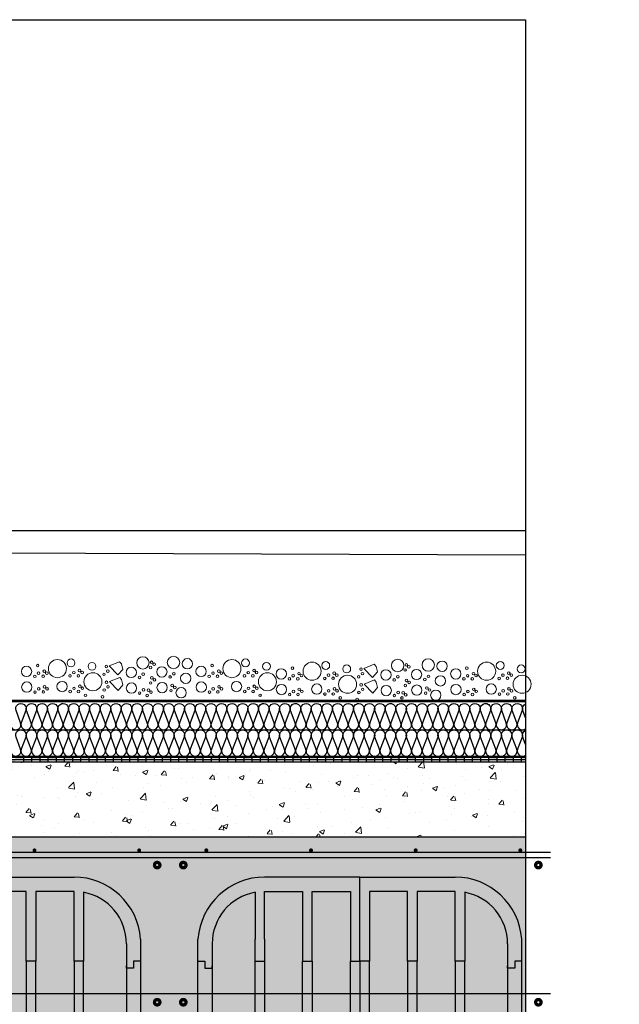
# Model space of a CAD drawing. Units: millimetres. Extents: x 2152.6 to 2220, y 1216.8 to 1271.1.
# Drawn here: x 2183.6 to 2184.9, y 1231.2 to 1233.4 of the extents above; entities that cross this region are included whole.
import ezdxf

# ---------------------------------------------------------------- set-up
doc = ezdxf.new("R2010")
doc.units = ezdxf.units.MM
for name, color, linetype in [('AISLANTE', 2, 'Continuous'), ('ALZADO_SECCIONADO', 1, 'Continuous'), ('ARMADURAS FORJADO', 97, 'Continuous'), ('RELLENO PLANTA', 254, 'Continuous')]:
    doc.layers.add(name, color=color, linetype=linetype)
for name, color, linetype, lineweight in [('geotextil', 253, 'Continuous', 0), ('lamina imp', 52, 'Continuous', 0), ('mortero nivelacion', 42, 'Continuous', 0), ('S-GRAVA', 252, 'Continuous', 0)]:
    doc.layers.add(name, color=color, linetype=linetype, lineweight=lineweight)

# ---------------------------------------------------------------- blocks, each defined once
blk = doc.blocks.new('A$C4DF3711E')
for p, q in [((0.4322, 0.162), (0.4322, 0.3525)), ((0.4322, 0.162), (0.4322, 0.3525)), ((0.1945, 0.3181), (0.1945, 0.212)), ((0.2161, 0.32), (0.3025, 0.32)), ((0.2161, 0.212), (0.2161, 0.32)), ((0.3025, 0.32), (0.3025, 0.162)), ((0.3241, 0.32), (0.4106, 0.32)), ((0.3241, 0.162), (0.3241, 0.32)), ((0.4106, 0.32), (0.4106, 0.162)), ((0.4538, 0.32), (0.4538, 0.162)), ((0.5402, 0.32), (0.4538, 0.32)), ((0.5402, 0.162), (0.5402, 0.32)), ((0.5618, 0.32), (0.5618, 0.162)), ((0.6483, 0.32), (0.5618, 0.32)), ((0.6483, 0.162), (0.6483, 0.32)), ((0.6699, 0.3181), (0.6699, 0.162)), ((0.0972, 0.2012), (0.0972, 0.0324)), ((0.1945, 0.0324), (0.1945, 0.212)), ((0.2161, 0.212), (0.2161, 0.0324)), ((0.7671, 0.2012), (0.7671, 0.0324)), ((0.0648, 0.162), (0.081, 0.162)), ((0.0652, 0.162), (0.081, 0.162)), ((0.081, 0.162), (0.081, 0.1458)), ((0.081, 0.162), (0.081, 0.1458)), ((0.1945, 0.162), (0.2161, 0.162)), ((0.1945, 0.162), (0.2161, 0.162)), ((0.3025, 0.0324), (0.3025, 0.162)), ((0.3025, 0.162), (0.3241, 0.162)), ((0.3025, 0.162), (0.3241, 0.162)), ((0.3241, 0.162), (0.3241, 0.0324)), ((0.4106, 0.0324), (0.4106, 0.162)), ((0.4106, 0.162), (0.4322, 0.162)), ((0.4106, 0.162), (0.4322, 0.162)), ((0.4322, 0.162), (0.4322, 0.0122)), ((0.4538, 0.162), (0.4322, 0.162)), ((0.4538, 0.162), (0.4322, 0.162)), ((0.4538, 0.0324), (0.4538, 0.162)), ((0.5618, 0.162), (0.5402, 0.162)), ((0.5402, 0.162), (0.5402, 0.0324)), ((0.5618, 0.162), (0.5402, 0.162)), ((0.5618, 0.0324), (0.5618, 0.162)), ((0.6483, 0.162), (0.6483, 0.0324)), ((0.6699, 0.162), (0.6483, 0.162)), ((0.6699, 0.162), (0.6483, 0.162)), ((0.6699, 0.0324), (0.6699, 0.162)), ((0.7833, 0.162), (0.7833, 0.1458)), ((0.7995, 0.162), (0.7833, 0.162)), ((0.7991, 0.162), (0.7833, 0.162)), ((0.7833, 0.162), (0.7833, 0.1458)), ((0.081, 0.1458), (0.0972, 0.1458)), ((0.081, 0.1458), (0.0972, 0.1458)), ((0.0972, 0.1458), (0.0972, 0.1512)), ((0.7671, 0.1458), (0.7671, 0.1512)), ((0.7833, 0.1458), (0.7671, 0.1458)), ((0.7833, 0.1458), (0.7671, 0.1458)), ((0.1945, 0.0324), (0.0972, 0.0324)), ((0.3025, 0.0324), (0.2161, 0.0324)), ((0.4106, 0.0324), (0.3241, 0.0324)), ((0.4538, 0.0324), (0.5402, 0.0324)), ((0.5618, 0.0324), (0.6483, 0.0324)), ((0.6699, 0.0324), (0.7671, 0.0324)), ((0.0603, 0), (0.0603, 0.0122)), ((0.0603, 0.0122), (0.0725, 0.0122)), ((0.0725, 0.0122), (0.0725, 0)), ((0.1822, 0), (0.1822, 0.0122)), ((0.1822, 0.0122), (0.1944, 0.0122)), ((0.1944, 0.0122), (0.1944, 0)), ((0.3041, 0.0122), (0.3163, 0.0122)), ((0.3041, 0), (0.3041, 0.0122)), ((0.3163, 0.0122), (0.3163, 0)), ((0.4261, 0.0122), (0.4322, 0.0122)), ((0.4261, 0), (0.4261, 0.0122)), ((0.4322, 0.0122), (0.4383, 0.0122)), ((0.4383, 0.0122), (0.4383, 0)), ((0.548, 0), (0.548, 0.0122)), ((0.548, 0.0122), (0.5602, 0.0122)), ((0.5602, 0.0122), (0.5602, 0)), ((0.6699, 0), (0.6699, 0.0122)), ((0.6699, 0.0122), (0.6821, 0.0122)), ((0.6821, 0.0122), (0.6821, 0)), ((0.7919, 0.0122), (0.8041, 0.0122)), ((0.7919, 0), (0.7919, 0.0122)), ((0.8041, 0.0122), (0.8041, 0)), ((0, 0), (0.0603, 0)), ((0.0725, 0), (0.1822, 0)), ((0.1944, 0), (0.3041, 0)), ((0.3163, 0), (0.4261, 0)), ((0.4383, 0), (0.548, 0)), ((0.5602, 0), (0.6699, 0)), ((0.6821, 0), (0.7919, 0)), ((0.8041, 0), (0.8643, 0))]:
    blk.add_line(p, q)
for centre, start, end in [((0.2161, 0.2012), 100.4757, 180), ((0.6483, 0.2012), 360, 79.5243)]:
    blk.add_arc(centre, 0.1188, start, end)
at = {"layer": 'ALZADO_SECCIONADO'}
for p, q in [((0.4322, 0.3525), (0.2161, 0.3525)), ((0.4322, 0.3525), (0.6483, 0.3525)), ((0.0648, 0.0324), (0.0648, 0.212)), ((0.7995, 0.0324), (0.7995, 0.212)), ((0.0648, 0.0324), (0, 0.0324)), ((0.8643, 0.0324), (0.7995, 0.0324))]:
    blk.add_line(p, q, dxfattribs=at)
for centre, start, end in [((0.2161, 0.2012), 90, 175.904), ((0.6483, 0.2012), 4.096, 90)]:
    blk.add_arc(centre, 0.1513, start, end, dxfattribs=at)
at = {"layer": 'ARMADURAS FORJADO'}
blk.add_line((0, 0.4088), (0.8643, 0.4088), dxfattribs=at)
for points, const_width in [([(0.0818, 0.4132, 1), (0.0863, 0.4132, 1)], 0.0044), ([(0.0863, 0.4132, -1), (0.0818, 0.4132, -1)], 0.0044), ([(0.3191, 0.4131, 1), (0.3236, 0.4131, 1)], 0.0044), ([(0.3236, 0.4131, -1), (0.3191, 0.4131, -1)], 0.0044), ([(0.5564, 0.4131, 1), (0.5609, 0.4131, 1)], 0.0044), ([(0.5609, 0.4131, -1), (0.5564, 0.4131, -1)], 0.0044), ([(0.7937, 0.4131, 1), (0.7982, 0.4131, 1)], 0.0044), ([(0.7982, 0.4131, -1), (0.7937, 0.4131, -1)], 0.0044), ([(0.0357, 0.3797, -1), (0.0282, 0.3797, -1)], 0.0123), ([(0.0357, 0.3797, -1), (0.0282, 0.3797, -1)], 0.0123), ([(0.8406, 0.3797, -1), (0.8331, 0.3797, -1)], 0.0123), ([(0.8406, 0.3797, -1), (0.8331, 0.3797, -1)], 0.0123), ([(0.0357, 0.0687, -1), (0.0282, 0.0687, -1)], 0.0123), ([(0.0357, 0.0687, -1), (0.0282, 0.0687, -1)], 0.0123), ([(0.8406, 0.0687, -1), (0.8331, 0.0687, -1)], 0.0123), ([(0.8406, 0.0687, -1), (0.8331, 0.0687, -1)], 0.0123)]:
    blk.add_lwpolyline(points, format="xyb", close=True, dxfattribs=dict(at, const_width=const_width))
for points in [[(0, 0.3967), (0.8643, 0.3967)], [(0, 0.0882), (0.8643, 0.0882)]]:
    blk.add_lwpolyline(points, dxfattribs=at)

msp = doc.modelspace()

# ---------------------------------------------------------------- hatches: boundary and pattern name
at = {"layer": 'geotextil'}
for points in [[(2184.7042, 1231.842), (2182.4803, 1231.842), (2182.4803, 1231.839), (2184.7042, 1231.839)], [(2184.7042, 1231.7126), (2184.7042, 1231.7153), (2182.4803, 1231.7154), (2182.4803, 1231.7126)]]:
    msp.add_hatch(color=256, dxfattribs=at).paths.add_polyline_path(points)
at = {"layer": 'lamina imp'}
h = msp.add_hatch(color=256, dxfattribs=at)
h.paths.add_polyline_path([(2183.7509, 1231.7076), (2183.7694, 1231.7076), (2183.7694, 1231.7026), (2183.7509, 1231.7026)])
h.paths.add_polyline_path([(2183.7324, 1231.7126), (2183.7509, 1231.7126), (2183.7509, 1231.7076), (2183.7324, 1231.7076)])
h.paths.add_polyline_path([(2183.7139, 1231.7076), (2183.7324, 1231.7076), (2183.7324, 1231.7026), (2183.7139, 1231.7026)])
h.paths.add_polyline_path([(2183.6954, 1231.7126), (2183.7139, 1231.7126), (2183.7139, 1231.7076), (2183.6954, 1231.7076)])
h.paths.add_polyline_path([(2183.6769, 1231.7076), (2183.6954, 1231.7076), (2183.6954, 1231.7026), (2183.6769, 1231.7026)])
h.paths.add_polyline_path([(2183.6584, 1231.7126), (2183.6769, 1231.7126), (2183.6769, 1231.7076), (2183.6584, 1231.7076)])
h.paths.add_polyline_path([(2183.6399, 1231.7076), (2183.6584, 1231.7076), (2183.6584, 1231.7026), (2183.6399, 1231.7026)])
h.paths.add_polyline_path([(2183.6214, 1231.7126), (2183.6399, 1231.7126), (2183.6399, 1231.7076), (2183.6214, 1231.7076)])
h.paths.add_polyline_path([(2183.6029, 1231.7076), (2183.6214, 1231.7076), (2183.6214, 1231.7026), (2183.6029, 1231.7026)])
h.paths.add_polyline_path([(2183.5844, 1231.7126), (2183.6029, 1231.7126), (2183.6029, 1231.7076), (2183.5844, 1231.7076)])
h.paths.add_polyline_path([(2183.5659, 1231.7076), (2183.5844, 1231.7076), (2183.5844, 1231.7026), (2183.5659, 1231.7026)])
h.paths.add_polyline_path([(2183.5474, 1231.7126), (2183.5659, 1231.7126), (2183.5659, 1231.7076), (2183.5474, 1231.7076)])
h.paths.add_polyline_path([(2183.5289, 1231.7076), (2183.5474, 1231.7076), (2183.5474, 1231.7026), (2183.5289, 1231.7026)])
h.paths.add_polyline_path([(2183.5104, 1231.7126), (2183.5289, 1231.7126), (2183.5289, 1231.7076), (2183.5104, 1231.7076)])
h.paths.add_polyline_path([(2183.4919, 1231.7076), (2183.5104, 1231.7076), (2183.5104, 1231.7026), (2183.4919, 1231.7026)])
h.paths.add_polyline_path([(2183.4734, 1231.7126), (2183.4919, 1231.7126), (2183.4919, 1231.7076), (2183.4734, 1231.7076)])
h.paths.add_polyline_path([(2183.4549, 1231.7076), (2183.4734, 1231.7076), (2183.4734, 1231.7026), (2183.4549, 1231.7026)])
h.paths.add_polyline_path([(2183.4364, 1231.7126), (2183.4549, 1231.7126), (2183.4549, 1231.7076), (2183.4364, 1231.7076)])
h.paths.add_polyline_path([(2183.4179, 1231.7076), (2183.4364, 1231.7076), (2183.4364, 1231.7026), (2183.4179, 1231.7026)])
h.paths.add_polyline_path([(2183.3994, 1231.7126), (2183.4179, 1231.7126), (2183.4179, 1231.7076), (2183.3994, 1231.7076)])
h.paths.add_polyline_path([(2183.3809, 1231.7076), (2183.3994, 1231.7076), (2183.3994, 1231.7026), (2183.3809, 1231.7026)])
h.paths.add_polyline_path([(2183.3624, 1231.7126), (2183.3809, 1231.7126), (2183.3809, 1231.7076), (2183.3624, 1231.7076)])
h = msp.add_hatch(color=256, dxfattribs=at)
h.paths.add_polyline_path([(2184.1579, 1231.7076), (2184.1764, 1231.7076), (2184.1764, 1231.7026), (2184.1579, 1231.7026)])
h.paths.add_polyline_path([(2184.1394, 1231.7126), (2184.1579, 1231.7126), (2184.1579, 1231.7076), (2184.1394, 1231.7076)])
h.paths.add_polyline_path([(2184.1209, 1231.7076), (2184.1394, 1231.7076), (2184.1394, 1231.7026), (2184.1209, 1231.7026)])
h.paths.add_polyline_path([(2184.1024, 1231.7126), (2184.1209, 1231.7126), (2184.1209, 1231.7076), (2184.1024, 1231.7076)])
h.paths.add_polyline_path([(2184.0839, 1231.7076), (2184.1024, 1231.7076), (2184.1024, 1231.7026), (2184.0839, 1231.7026)])
h.paths.add_polyline_path([(2184.0654, 1231.7126), (2184.0839, 1231.7126), (2184.0839, 1231.7076), (2184.0654, 1231.7076)])
h.paths.add_polyline_path([(2184.0469, 1231.7076), (2184.0654, 1231.7076), (2184.0654, 1231.7026), (2184.0469, 1231.7026)])
h.paths.add_polyline_path([(2184.0284, 1231.7126), (2184.0469, 1231.7126), (2184.0469, 1231.7076), (2184.0284, 1231.7076)])
h.paths.add_polyline_path([(2184.0099, 1231.7076), (2184.0284, 1231.7076), (2184.0284, 1231.7026), (2184.0099, 1231.7026)])
h.paths.add_polyline_path([(2183.9914, 1231.7126), (2184.0099, 1231.7126), (2184.0099, 1231.7076), (2183.9914, 1231.7076)])
h.paths.add_polyline_path([(2183.9729, 1231.7076), (2183.9914, 1231.7076), (2183.9914, 1231.7026), (2183.9729, 1231.7026)])
h.paths.add_polyline_path([(2183.9544, 1231.7126), (2183.9729, 1231.7126), (2183.9729, 1231.7076), (2183.9544, 1231.7076)])
h.paths.add_polyline_path([(2183.9359, 1231.7076), (2183.9544, 1231.7076), (2183.9544, 1231.7026), (2183.9359, 1231.7026)])
h.paths.add_polyline_path([(2183.9174, 1231.7126), (2183.9359, 1231.7126), (2183.9359, 1231.7076), (2183.9174, 1231.7076)])
h.paths.add_polyline_path([(2183.8989, 1231.7076), (2183.9174, 1231.7076), (2183.9174, 1231.7026), (2183.8989, 1231.7026)])
h.paths.add_polyline_path([(2183.8804, 1231.7126), (2183.8989, 1231.7126), (2183.8989, 1231.7076), (2183.8804, 1231.7076)])
h.paths.add_polyline_path([(2183.8619, 1231.7076), (2183.8804, 1231.7076), (2183.8804, 1231.7026), (2183.8619, 1231.7026)])
h.paths.add_polyline_path([(2183.8434, 1231.7126), (2183.8619, 1231.7126), (2183.8619, 1231.7076), (2183.8434, 1231.7076)])
h.paths.add_polyline_path([(2183.8249, 1231.7076), (2183.8434, 1231.7076), (2183.8434, 1231.7026), (2183.8249, 1231.7026)])
h.paths.add_polyline_path([(2183.8064, 1231.7126), (2183.8249, 1231.7126), (2183.8249, 1231.7076), (2183.8064, 1231.7076)])
h.paths.add_polyline_path([(2183.7879, 1231.7076), (2183.8064, 1231.7076), (2183.8064, 1231.7026), (2183.7879, 1231.7026)])
h.paths.add_polyline_path([(2183.7694, 1231.7126), (2183.7879, 1231.7126), (2183.7879, 1231.7076), (2183.7694, 1231.7076)])
h = msp.add_hatch(color=256, dxfattribs=at)
h.paths.add_polyline_path([(2184.4909, 1231.7076), (2184.5094, 1231.7076), (2184.5094, 1231.7026), (2184.4909, 1231.7026)])
h.paths.add_polyline_path([(2184.4724, 1231.7126), (2184.4909, 1231.7126), (2184.4909, 1231.7076), (2184.4724, 1231.7076)])
h.paths.add_polyline_path([(2184.4539, 1231.7076), (2184.4724, 1231.7076), (2184.4724, 1231.7026), (2184.4539, 1231.7026)])
h.paths.add_polyline_path([(2184.4354, 1231.7126), (2184.4539, 1231.7126), (2184.4539, 1231.7076), (2184.4354, 1231.7076)])
h.paths.add_polyline_path([(2184.4169, 1231.7076), (2184.4354, 1231.7076), (2184.4354, 1231.7026), (2184.4169, 1231.7026)])
h.paths.add_polyline_path([(2184.3984, 1231.7126), (2184.4169, 1231.7126), (2184.4169, 1231.7076), (2184.3984, 1231.7076)])
h.paths.add_polyline_path([(2184.3799, 1231.7076), (2184.3984, 1231.7076), (2184.3984, 1231.7026), (2184.3799, 1231.7026)])
h.paths.add_polyline_path([(2184.3614, 1231.7126), (2184.3799, 1231.7126), (2184.3799, 1231.7076), (2184.3614, 1231.7076)])
h.paths.add_polyline_path([(2184.3429, 1231.7076), (2184.3614, 1231.7076), (2184.3614, 1231.7026), (2184.3429, 1231.7026)])
h.paths.add_polyline_path([(2184.3244, 1231.7126), (2184.3429, 1231.7126), (2184.3429, 1231.7076), (2184.3244, 1231.7076)])
h.paths.add_polyline_path([(2184.3059, 1231.7076), (2184.3244, 1231.7076), (2184.3244, 1231.7026), (2184.3059, 1231.7026)])
h.paths.add_polyline_path([(2184.2874, 1231.7126), (2184.3059, 1231.7126), (2184.3059, 1231.7076), (2184.2874, 1231.7076)])
h.paths.add_polyline_path([(2184.2689, 1231.7076), (2184.2874, 1231.7076), (2184.2874, 1231.7026), (2184.2689, 1231.7026)])
h.paths.add_polyline_path([(2184.2504, 1231.7126), (2184.2689, 1231.7126), (2184.2689, 1231.7076), (2184.2504, 1231.7076)])
h.paths.add_polyline_path([(2184.2319, 1231.7076), (2184.2504, 1231.7076), (2184.2504, 1231.7026), (2184.2319, 1231.7026)])
h.paths.add_polyline_path([(2184.2134, 1231.7126), (2184.2319, 1231.7126), (2184.2319, 1231.7076), (2184.2134, 1231.7076)])
h.paths.add_polyline_path([(2184.1949, 1231.7076), (2184.2134, 1231.7076), (2184.2134, 1231.7026), (2184.1949, 1231.7026)])
h.paths.add_polyline_path([(2184.1764, 1231.7126), (2184.1949, 1231.7126), (2184.1949, 1231.7076), (2184.1764, 1231.7076)])
h.paths.add_polyline_path([(2184.1579, 1231.7076), (2184.1764, 1231.7076), (2184.1764, 1231.7026), (2184.1579, 1231.7026)])
h.paths.add_polyline_path([(2184.1394, 1231.7126), (2184.1579, 1231.7126), (2184.1579, 1231.7076), (2184.1394, 1231.7076)])
h.paths.add_polyline_path([(2184.1209, 1231.7076), (2184.1394, 1231.7076), (2184.1394, 1231.7026), (2184.1209, 1231.7026)])
h.paths.add_polyline_path([(2184.1024, 1231.7126), (2184.1209, 1231.7126), (2184.1209, 1231.7076), (2184.1024, 1231.7076)])
h = msp.add_hatch(color=256, dxfattribs=at)
h.paths.add_polyline_path([(2184.6759, 1231.7076), (2184.6944, 1231.7076), (2184.6944, 1231.7026), (2184.6759, 1231.7026)])
h.paths.add_polyline_path([(2184.6574, 1231.7126), (2184.6759, 1231.7126), (2184.6759, 1231.7076), (2184.6574, 1231.7076)])
h.paths.add_polyline_path([(2184.6389, 1231.7076), (2184.6574, 1231.7076), (2184.6574, 1231.7026), (2184.6389, 1231.7026)])
h.paths.add_polyline_path([(2184.6204, 1231.7126), (2184.6389, 1231.7126), (2184.6389, 1231.7076), (2184.6204, 1231.7076)])
h.paths.add_polyline_path([(2184.6019, 1231.7076), (2184.6204, 1231.7076), (2184.6204, 1231.7026), (2184.6019, 1231.7026)])
h.paths.add_polyline_path([(2184.5834, 1231.7126), (2184.6019, 1231.7126), (2184.6019, 1231.7076), (2184.5834, 1231.7076)])
h.paths.add_polyline_path([(2184.5649, 1231.7076), (2184.5834, 1231.7076), (2184.5834, 1231.7026), (2184.5649, 1231.7026)])
h.paths.add_polyline_path([(2184.5464, 1231.7126), (2184.5649, 1231.7126), (2184.5649, 1231.7076), (2184.5464, 1231.7076)])
h.paths.add_polyline_path([(2184.5279, 1231.7076), (2184.5464, 1231.7076), (2184.5464, 1231.7026), (2184.5279, 1231.7026)])
h.paths.add_polyline_path([(2184.5094, 1231.7126), (2184.5279, 1231.7126), (2184.5279, 1231.7076), (2184.5094, 1231.7076)])
h.paths.add_polyline_path([(2184.4909, 1231.7076), (2184.5094, 1231.7076), (2184.5094, 1231.7026), (2184.4909, 1231.7026)])
h.paths.add_polyline_path([(2184.4724, 1231.7126), (2184.4909, 1231.7126), (2184.4909, 1231.7076), (2184.4724, 1231.7076)])
h.paths.add_polyline_path([(2184.4539, 1231.7076), (2184.4724, 1231.7076), (2184.4724, 1231.7026), (2184.4539, 1231.7026)])
h.paths.add_polyline_path([(2184.4354, 1231.7126), (2184.4539, 1231.7126), (2184.4539, 1231.7076), (2184.4354, 1231.7076)])
h.paths.add_polyline_path([(2184.7042, 1231.7076), (2184.7042, 1231.7126), (2184.6944, 1231.7126), (2184.6944, 1231.7076)])
at = {"layer": 'mortero nivelacion'}
h = msp.add_hatch(dxfattribs=at)
h.set_pattern_fill('AR-CONC', color=256, scale=0.0006, style=0)
h.set_pattern_definition([(50, (2004.56641, 920.5134), (0.109310801, -0.009563451), [0.01143, -0.12573]), (355, (2004.56641, 920.5134), (-0.021145696, 0.114633986), [0.009144, -0.100584]), (100.451, (2004.57552, 920.5126), (0.0881655, 0.105070013), [0.009714, -0.106854]), (46.1842, (2004.56641, 920.54388), (0.162647425, -0.025225397), [0.017145, -0.188595]), (96.6356, (2004.57996, 920.54178), (0.14244254, 0.148455334), [0.014571, -0.160281]), (351.184, (2004.5664, 920.54388), (0.14244276, 0.14845507), [0.013716, -0.150876]), (21, (2004.58165, 920.53626), (0.090968928, -0.06135931), [0.01143, -0.12573]), (326, (2004.58165, 920.53626), (0.037081217, 0.11051278), [0.009144, -0.100584]), (71.4514, (2004.58923, 920.53115), (0.128049894, 0.049153715), [0.009714, -0.106854]), (37.5, (2004.566407, 920.5134), (0.001853162, 0.0507330233), [0, -0.0993648, 0, -0.102108, 0, -0.100965]), (7.5, (2004.566407, 920.5134), (0.0400917975, 0.060108345), [0, -0.0582168, 0, -0.0970788, 0, -0.038481]), (327.5, (2004.53242, 920.5134), (0.081354357, -0.0034372464), [0, -0.0381, 0, -0.118872, 0, -0.157734]), (317.5, (2004.51718, 920.5134), (0.088877509, 0.015255895), [0, -0.04953, 0, -0.0789432, 0, -0.112014])])
h.paths.add_polyline_path([(2184.7042, 1231.5329), (2184.7042, 1231.7026), (2182.4803, 1231.7026), (2182.4803, 1231.5329)])
at = {"layer": 'RELLENO PLANTA'}
h = msp.add_hatch(color=256, dxfattribs=at)
h.dxf.hatch_style = 1
h.paths.add_polyline_path([(2184.7042, 1231.0891), (2184.7042, 1231.5329), (2182.4803, 1231.5329), (2182.4803, 1231.0891)])
h.paths.add_polyline_path([(2185.3525, 1231.5329), (2185.3525, 1231.0891), (2187.5764, 1231.0891), (2187.5764, 1231.5329)])

# ---------------------------------------------------------------- linework, layer by layer
for p, q in [((2182.4803, 1232.2276), (2184.7042, 1232.2276)), ((2182.4803, 1232.1807, 0), (2184.7042, 1232.1722)), ((2184.7042, 1231.842, 0), (2182.4803, 1231.842, 0)), ((2184.7042, 1231.839, 0), (2182.4803, 1231.839, 0)), ((2182.4803, 1231.7754, 0), (2184.7042, 1231.7754, 0)), ((2184.7042, 1231.7126, 0), (2182.4803, 1231.7126, 0)), ((2184.7042, 1231.7075, 0), (2182.4803, 1231.7076, 0)), ((2183.5659, 1231.7126, 0), (2183.5659, 1231.7026, 0)), ((2183.5844, 1231.7126, 0), (2183.5844, 1231.7026, 0)), ((2183.6029, 1231.7126, 0), (2183.6029, 1231.7026, 0)), ((2183.6214, 1231.7126, 0), (2183.6214, 1231.7026, 0)), ((2183.6399, 1231.7126, 0), (2183.6399, 1231.7026, 0)), ((2183.6584, 1231.7126, 0), (2183.6584, 1231.7026, 0)), ((2183.6769, 1231.7126, 0), (2183.6769, 1231.7026, 0)), ((2183.6954, 1231.7126, 0), (2183.6954, 1231.7026, 0)), ((2183.7139, 1231.7126, 0), (2183.7139, 1231.7026, 0)), ((2183.7324, 1231.7126, 0), (2183.7324, 1231.7026, 0)), ((2183.7509, 1231.7126, 0), (2183.7509, 1231.7026, 0)), ((2183.7694, 1231.7126, 0), (2183.7694, 1231.7026, 0)), ((2183.7694, 1231.7126, 0), (2183.7694, 1231.7026, 0)), ((2183.7694, 1231.7126, 0), (2183.7694, 1231.7026, 0)), ((2183.7879, 1231.7126, 0), (2183.7879, 1231.7026, 0)), ((2183.8064, 1231.7126, 0), (2183.8064, 1231.7026, 0)), ((2183.8249, 1231.7126, 0), (2183.8249, 1231.7026, 0)), ((2183.8434, 1231.7126, 0), (2183.8434, 1231.7026, 0)), ((2183.8619, 1231.7126, 0), (2183.8619, 1231.7026, 0)), ((2183.8804, 1231.7126, 0), (2183.8804, 1231.7026, 0)), ((2183.8989, 1231.7126, 0), (2183.8989, 1231.7026, 0)), ((2183.9174, 1231.7126, 0), (2183.9174, 1231.7026, 0)), ((2183.9359, 1231.7126, 0), (2183.9359, 1231.7026, 0)), ((2183.9544, 1231.7126, 0), (2183.9544, 1231.7026, 0)), ((2183.9729, 1231.7126, 0), (2183.9729, 1231.7026, 0)), ((2183.9914, 1231.7126, 0), (2183.9914, 1231.7026, 0)), ((2184.0099, 1231.7126, 0), (2184.0099, 1231.7026, 0)), ((2184.0284, 1231.7126, 0), (2184.0284, 1231.7026, 0)), ((2184.0469, 1231.7126, 0), (2184.0469, 1231.7026, 0)), ((2184.0654, 1231.7126, 0), (2184.0654, 1231.7026, 0)), ((2184.0839, 1231.7126, 0), (2184.0839, 1231.7026, 0)), ((2184.1024, 1231.7126, 0), (2184.1024, 1231.7026, 0)), ((2184.1024, 1231.7126, 0), (2184.1024, 1231.7026, 0)), ((2184.1024, 1231.7126, 0), (2184.1024, 1231.7026, 0)), ((2184.1024, 1231.7126, 0), (2184.1024, 1231.7026, 0)), ((2184.1209, 1231.7126, 0), (2184.1209, 1231.7026, 0)), ((2184.1394, 1231.7126, 0), (2184.1394, 1231.7026, 0)), ((2184.1579, 1231.7126, 0), (2184.1579, 1231.7026, 0)), ((2184.1764, 1231.7126, 0), (2184.1764, 1231.7026, 0)), ((2184.1949, 1231.7126, 0), (2184.1949, 1231.7026, 0)), ((2184.2134, 1231.7126, 0), (2184.2134, 1231.7026, 0)), ((2184.2319, 1231.7126, 0), (2184.2319, 1231.7026, 0)), ((2184.2504, 1231.7126, 0), (2184.2504, 1231.7026, 0)), ((2184.2689, 1231.7126, 0), (2184.2689, 1231.7026, 0)), ((2184.2874, 1231.7126, 0), (2184.2874, 1231.7026, 0)), ((2184.3059, 1231.7126, 0), (2184.3059, 1231.7026, 0)), ((2184.3244, 1231.7126, 0), (2184.3244, 1231.7026, 0)), ((2184.3429, 1231.7126, 0), (2184.3429, 1231.7026, 0)), ((2184.3614, 1231.7126, 0), (2184.3614, 1231.7026, 0)), ((2184.3799, 1231.7126, 0), (2184.3799, 1231.7026, 0)), ((2184.3984, 1231.7126, 0), (2184.3984, 1231.7026, 0)), ((2184.4169, 1231.7126, 0), (2184.4169, 1231.7026, 0)), ((2184.4354, 1231.7126, 0), (2184.4354, 1231.7026, 0)), ((2184.4354, 1231.7126, 0), (2184.4354, 1231.7026, 0)), ((2184.4354, 1231.7126, 0), (2184.4354, 1231.7026, 0)), ((2184.4354, 1231.7126, 0), (2184.4354, 1231.7026, 0)), ((2184.4539, 1231.7126, 0), (2184.4539, 1231.7026, 0)), ((2184.4724, 1231.7126, 0), (2184.4724, 1231.7026, 0)), ((2184.4909, 1231.7126, 0), (2184.4909, 1231.7026, 0)), ((2184.5094, 1231.7126, 0), (2184.5094, 1231.7026, 0)), ((2184.5279, 1231.7126, 0), (2184.5279, 1231.7026, 0)), ((2184.5464, 1231.7126, 0), (2184.5464, 1231.7026, 0)), ((2184.5649, 1231.7126, 0), (2184.5649, 1231.7026, 0)), ((2184.5834, 1231.7126, 0), (2184.5834, 1231.7026, 0)), ((2184.6019, 1231.7126, 0), (2184.6019, 1231.7026, 0)), ((2184.6204, 1231.7126, 0), (2184.6204, 1231.7026, 0)), ((2184.6389, 1231.7126, 0), (2184.6389, 1231.7026, 0)), ((2184.6574, 1231.7126, 0), (2184.6574, 1231.7026, 0)), ((2184.6759, 1231.7126, 0), (2184.6759, 1231.7026, 0)), ((2184.6944, 1231.7126, 0), (2184.6944, 1231.7026, 0)), ((2182.4803, 1231.7026, 0), (2184.7042, 1231.7026, 0))]:
    msp.add_line(p, q)
at = {"linetype": 'ByBlock'}
msp.add_line((2184.7042, 1231.7153, 0), (2182.4803, 1231.7155, 0), dxfattribs=at)
msp.add_lwpolyline([(2184.7042, 1216.7558), (2182.4803, 1216.7558), (2182.4803, 1233.3859), (2184.7042, 1233.3859)], close=True)
at = {"layer": 'AISLANTE', "elevation": 0}
for points in [[(2183.5371, 1231.7916, 1.44949), (2183.5594, 1231.7916), (2183.549, 1231.819, -1.44949), (2183.5714, 1231.819), (2183.561, 1231.7916, 1.44949), (2183.5834, 1231.7916), (2183.573, 1231.819, -1.44949), (2183.5953, 1231.819), (2183.5849, 1231.7916, 1.44949), (2183.6073, 1231.7916), (2183.5969, 1231.819, -1.44949), (2183.6193, 1231.819), (2183.6089, 1231.7916, 1.44949), (2183.6313, 1231.7916), (2183.6208, 1231.819, -1.44949), (2183.6432, 1231.819), (2183.6328, 1231.7916, 1.44949), (2183.6552, 1231.7916), (2183.6448, 1231.819, -0.524998), (2183.656, 1231.8353, -0.524998)], [(2183.644, 1231.7754, 0.524993), (2183.6552, 1231.7916), (2183.6448, 1231.819, -1.44949), (2183.6672, 1231.819), (2183.6567, 1231.7916, 1.44949), (2183.6791, 1231.7916), (2183.6687, 1231.819, -1.44949), (2183.6911, 1231.819), (2183.6807, 1231.7916, 1.44949), (2183.7031, 1231.7916), (2183.6926, 1231.819, -1.44949), (2183.715, 1231.819), (2183.7046, 1231.7916, 1.44949), (2183.727, 1231.7916), (2183.7166, 1231.819, -1.44949), (2183.739, 1231.819), (2183.7285, 1231.7916, 1.44949), (2183.7509, 1231.7916), (2183.7405, 1231.819, -1.44949), (2183.7629, 1231.819), (2183.7525, 1231.7916, 1.44949), (2183.7749, 1231.7916), (2183.7645, 1231.819, -1.44949), (2183.7868, 1231.819), (2183.7764, 1231.7916, 1.44949), (2183.7988, 1231.7916), (2183.7884, 1231.819, -1.44949), (2183.8108, 1231.819), (2183.8004, 1231.7916, 1.44949), (2183.8227, 1231.7916), (2183.8123, 1231.819, -1.44949), (2183.8347, 1231.819), (2183.8243, 1231.7916, 1.44949), (2183.8467, 1231.7916), (2183.8363, 1231.819, -1.44949), (2183.8586, 1231.819), (2183.8482, 1231.7916, 1.44949), (2183.8706, 1231.7916), (2183.8602, 1231.819, -1.44949), (2183.8826, 1231.819), (2183.8722, 1231.7916, 1.44949), (2183.8945, 1231.7916), (2183.8841, 1231.819, -1.44949), (2183.9065, 1231.819), (2183.8961, 1231.7916, 1.44949), (2183.9185, 1231.7916), (2183.9081, 1231.819, -1.44949), (2183.9304, 1231.819), (2183.92, 1231.7916, 1.44949), (2183.9424, 1231.7916), (2183.932, 1231.819, -1.44949), (2183.9544, 1231.819), (2183.944, 1231.7916, 1.44949), (2183.9663, 1231.7916), (2183.9559, 1231.819, -0.241489), (2183.9571, 1231.8299)], [(2183.9551, 1231.7754, 0.524993), (2183.9663, 1231.7916), (2183.9559, 1231.819, -1.44949), (2183.9783, 1231.819), (2183.9679, 1231.7916, 1.44949), (2183.9903, 1231.7916), (2183.9799, 1231.819, -1.44949), (2184.0022, 1231.819), (2183.9918, 1231.7916, 1.44949), (2184.0142, 1231.7916), (2184.0038, 1231.819, -1.44949), (2184.0262, 1231.819), (2184.0158, 1231.7916, 1.44949), (2184.0381, 1231.7916), (2184.0277, 1231.819, -1.44949), (2184.0501, 1231.819), (2184.0397, 1231.7916, 1.44949), (2184.0621, 1231.7916), (2184.0517, 1231.819, -1.44949), (2184.074, 1231.819), (2184.0636, 1231.7916, 1.44949), (2184.086, 1231.7916), (2184.0756, 1231.819, -1.44949), (2184.098, 1231.819), (2184.0876, 1231.7916, 1.44949), (2184.1099, 1231.7916), (2184.0995, 1231.819, -0.524998), (2184.1107, 1231.8352, -0.524998)], [(2184.0988, 1231.7754, 0.524993), (2184.1099, 1231.7916), (2184.0995, 1231.819, -1.44949), (2184.1219, 1231.819), (2184.1115, 1231.7916, 1.44949), (2184.1339, 1231.7916), (2184.1235, 1231.819, -1.44949), (2184.1458, 1231.819), (2184.1354, 1231.7916, 1.44949), (2184.1578, 1231.7916), (2184.1474, 1231.819, -1.44949), (2184.1698, 1231.819), (2184.1594, 1231.7916, 1.44949), (2184.1817, 1231.7916), (2184.1713, 1231.819, -0.874974), (2184.1922, 1231.8303, -0.874974)], [(2184.1706, 1231.7754, 0.524993), (2184.1817, 1231.7916), (2184.1713, 1231.819, -1.44949), (2184.1937, 1231.819), (2184.1833, 1231.7916, 1.44949), (2184.2057, 1231.7916), (2184.1953, 1231.819, -1.44949), (2184.2177, 1231.819), (2184.2072, 1231.7916, 1.44949), (2184.2296, 1231.7916), (2184.2192, 1231.819, -1.44949), (2184.2416, 1231.819), (2184.2312, 1231.7916, 1.44949), (2184.2536, 1231.7916), (2184.2431, 1231.819, -1.44949), (2184.2655, 1231.819), (2184.2551, 1231.7916, 1.44949), (2184.2775, 1231.7916), (2184.2671, 1231.819, -1.44949), (2184.2895, 1231.819), (2184.279, 1231.7916, 1.44949), (2184.3014, 1231.7916), (2184.291, 1231.819, -1.44949), (2184.3134, 1231.819), (2184.303, 1231.7916, 1.44949), (2184.3254, 1231.7916), (2184.3149, 1231.819, -0.524998), (2184.3261, 1231.8352, -0.524998)], [(2184.3142, 1231.7754, 0.524993), (2184.3254, 1231.7916), (2184.3149, 1231.819, -1.44949), (2184.3373, 1231.819), (2184.3269, 1231.7916, 1.44949), (2184.3493, 1231.7916), (2184.3389, 1231.819, -1.44949), (2184.3613, 1231.819), (2184.3509, 1231.7916, 1.44949), (2184.3732, 1231.7916), (2184.3628, 1231.819, -1.44949), (2184.3852, 1231.819), (2184.3748, 1231.7916, 1.44949), (2184.3972, 1231.7916), (2184.3868, 1231.819, -0.874974), (2184.4076, 1231.8303, -0.874974)], [(2184.386, 1231.7754, 0.524993), (2184.3972, 1231.7916), (2184.3868, 1231.819, -1.44949), (2184.4091, 1231.819), (2184.3987, 1231.7916, 1.44949), (2184.4211, 1231.7916), (2184.4107, 1231.819, -1.44949), (2184.4331, 1231.819), (2184.4227, 1231.7916, 1.44949), (2184.445, 1231.7916), (2184.4346, 1231.819, -1.44949), (2184.457, 1231.819), (2184.4466, 1231.7916, 1.44949), (2184.469, 1231.7916), (2184.4586, 1231.819, -1.44949), (2184.4809, 1231.819), (2184.4705, 1231.7916, 1.44949), (2184.4929, 1231.7916), (2184.4825, 1231.819, -1.44949), (2184.5049, 1231.819), (2184.4945, 1231.7916, 1.44949), (2184.5168, 1231.7916), (2184.5064, 1231.819, -1.44949), (2184.5288, 1231.819), (2184.5184, 1231.7916, 1.44949), (2184.5408, 1231.7916), (2184.5304, 1231.819, -0.524998), (2184.5415, 1231.8352, -0.524998)], [(2184.5296, 1231.7753, 0.524993), (2184.5408, 1231.7916), (2184.5304, 1231.819, -1.44949), (2184.5527, 1231.819), (2184.5423, 1231.7916, 1.44949), (2184.5647, 1231.7916), (2184.5543, 1231.819, -1.44949), (2184.5767, 1231.819), (2184.5663, 1231.7916, 1.44949), (2184.5886, 1231.7916), (2184.5782, 1231.819, -1.44949), (2184.6006, 1231.819), (2184.5902, 1231.7916, 1.44949), (2184.6126, 1231.7916), (2184.6022, 1231.819, -0.874974), (2184.623, 1231.8303, -0.874974)], [(2184.6014, 1231.7753, 0.524993), (2184.6126, 1231.7916), (2184.6022, 1231.819, -1.44949), (2184.6245, 1231.819), (2184.6141, 1231.7916, 1.44949), (2184.6365, 1231.7916), (2184.6261, 1231.819, -1.44949), (2184.6485, 1231.819), (2184.6381, 1231.7916, 1.44949), (2184.6604, 1231.7916), (2184.65, 1231.819, -1.44949), (2184.6724, 1231.819), (2184.662, 1231.7916, 1.44949), (2184.6844, 1231.7916), (2184.674, 1231.819, -1.44949), (2184.6963, 1231.819), (2184.6859, 1231.7916, 0.746579), (2184.7042, 1231.7777, 0.746579)], [(2184.7042, 1231.8024), (2184.6979, 1231.819, -0.397027), (2184.7042, 1231.8341)], [(2183.5371, 1231.7318, 1.44949), (2183.5594, 1231.7318), (2183.549, 1231.7592, -1.44949), (2183.5714, 1231.7592), (2183.561, 1231.7318, 1.44949), (2183.5834, 1231.7318), (2183.573, 1231.7592, -1.44949), (2183.5953, 1231.7592), (2183.5849, 1231.7318, 1.44949), (2183.6073, 1231.7318), (2183.5969, 1231.7592, -1.44949), (2183.6193, 1231.7592), (2183.6089, 1231.7318, 1.44949), (2183.6313, 1231.7318), (2183.6208, 1231.7592, -1.44949), (2183.6432, 1231.7592), (2183.6328, 1231.7318, 1.44949), (2183.6552, 1231.7318), (2183.6448, 1231.7592, -0.524998), (2183.656, 1231.7754, -0.524998)], [(2183.644, 1231.7156, 0.524993), (2183.6552, 1231.7318), (2183.6448, 1231.7592, -1.44949), (2183.6672, 1231.7592), (2183.6567, 1231.7318, 1.44949), (2183.6791, 1231.7318), (2183.6687, 1231.7592, -1.44949), (2183.6911, 1231.7592), (2183.6807, 1231.7318, 1.44949), (2183.7031, 1231.7318), (2183.6926, 1231.7592, -1.44949), (2183.715, 1231.7592), (2183.7046, 1231.7318, 1.44949), (2183.727, 1231.7318), (2183.7166, 1231.7592, -1.44949), (2183.739, 1231.7592), (2183.7285, 1231.7318, 1.44949), (2183.7509, 1231.7318), (2183.7405, 1231.7592, -1.44949), (2183.7629, 1231.7592), (2183.7525, 1231.7318, 1.44949), (2183.7749, 1231.7318), (2183.7645, 1231.7592, -1.44949), (2183.7868, 1231.7592), (2183.7764, 1231.7318, 1.44949), (2183.7988, 1231.7318), (2183.7884, 1231.7592, -1.44949), (2183.8108, 1231.7592), (2183.8004, 1231.7318, 1.44949), (2183.8227, 1231.7318), (2183.8123, 1231.7592, -1.44949), (2183.8347, 1231.7592), (2183.8243, 1231.7318, 1.44949), (2183.8467, 1231.7318), (2183.8363, 1231.7592, -1.44949), (2183.8586, 1231.7592), (2183.8482, 1231.7318, 1.44949), (2183.8706, 1231.7318), (2183.8602, 1231.7592, -1.44949), (2183.8826, 1231.7592), (2183.8722, 1231.7318, 1.44949), (2183.8945, 1231.7318), (2183.8841, 1231.7592, -1.44949), (2183.9065, 1231.7592), (2183.8961, 1231.7318, 1.44949), (2183.9185, 1231.7318), (2183.9081, 1231.7592, -1.44949), (2183.9304, 1231.7592), (2183.92, 1231.7318, 1.44949), (2183.9424, 1231.7318), (2183.932, 1231.7592, -1.44949), (2183.9544, 1231.7592), (2183.944, 1231.7318, 1.44949), (2183.9663, 1231.7318), (2183.9559, 1231.7592, -0.241489), (2183.9571, 1231.77)], [(2183.9551, 1231.7156, 0.524993), (2183.9663, 1231.7318), (2183.9559, 1231.7592, -1.44949), (2183.9783, 1231.7592), (2183.9679, 1231.7318, 1.44949), (2183.9903, 1231.7318), (2183.9799, 1231.7592, -1.44949), (2184.0022, 1231.7592), (2183.9918, 1231.7318, 1.44949), (2184.0142, 1231.7318), (2184.0038, 1231.7592, -1.44949), (2184.0262, 1231.7592), (2184.0158, 1231.7318, 1.44949), (2184.0381, 1231.7318), (2184.0277, 1231.7592, -1.44949), (2184.0501, 1231.7592), (2184.0397, 1231.7318, 1.44949), (2184.0621, 1231.7318), (2184.0517, 1231.7592, -1.44949), (2184.074, 1231.7592), (2184.0636, 1231.7318, 1.44949), (2184.086, 1231.7318), (2184.0756, 1231.7592, -1.44949), (2184.098, 1231.7592), (2184.0876, 1231.7318, 1.44949), (2184.1099, 1231.7318), (2184.0995, 1231.7592, -0.524998), (2184.1107, 1231.7754, -0.524998)], [(2184.0988, 1231.7155, 0.524993), (2184.1099, 1231.7318), (2184.0995, 1231.7592, -1.44949), (2184.1219, 1231.7592), (2184.1115, 1231.7318, 1.44949), (2184.1339, 1231.7318), (2184.1235, 1231.7592, -1.44949), (2184.1458, 1231.7592), (2184.1354, 1231.7318, 1.44949), (2184.1578, 1231.7318), (2184.1474, 1231.7592, -1.44949), (2184.1698, 1231.7592), (2184.1594, 1231.7318, 1.44949), (2184.1817, 1231.7318), (2184.1713, 1231.7592, -0.778157), (2184.1903, 1231.7725, -0.778157)], [(2184.1706, 1231.7155, 0.524993), (2184.1817, 1231.7318), (2184.1713, 1231.7592, -1.44949), (2184.1937, 1231.7592), (2184.1833, 1231.7318, 1.44949), (2184.2057, 1231.7318), (2184.1953, 1231.7592, -1.44949), (2184.2177, 1231.7592), (2184.2072, 1231.7318, 1.44949), (2184.2296, 1231.7318), (2184.2192, 1231.7592, -1.44949), (2184.2416, 1231.7592), (2184.2312, 1231.7318, 1.44949), (2184.2536, 1231.7318), (2184.2431, 1231.7592, -1.44949), (2184.2655, 1231.7592), (2184.2551, 1231.7318, 1.44949), (2184.2775, 1231.7318), (2184.2671, 1231.7592, -1.44949), (2184.2895, 1231.7592), (2184.279, 1231.7318, 1.44949), (2184.3014, 1231.7318), (2184.291, 1231.7592, -1.44949), (2184.3134, 1231.7592), (2184.303, 1231.7318, 1.44949), (2184.3254, 1231.7318), (2184.3149, 1231.7592, -0.524998), (2184.3261, 1231.7754, -0.524998)], [(2184.3142, 1231.7155, 0.524993), (2184.3254, 1231.7317), (2184.3149, 1231.7591, -1.44949), (2184.3373, 1231.7591), (2184.3269, 1231.7317, 1.44949), (2184.3493, 1231.7317), (2184.3389, 1231.7591, -1.44949), (2184.3613, 1231.7591), (2184.3509, 1231.7317, 1.44949), (2184.3732, 1231.7317), (2184.3628, 1231.7591, -1.44949), (2184.3852, 1231.7591), (2184.3748, 1231.7317, 1.44949), (2184.3972, 1231.7317), (2184.3868, 1231.7591, -0.778157), (2184.4058, 1231.7725, -0.778157)], [(2184.386, 1231.7155, 0.524993), (2184.3972, 1231.7317), (2184.3868, 1231.7591, -1.44949), (2184.4091, 1231.7591), (2184.3987, 1231.7317, 1.44949), (2184.4211, 1231.7317), (2184.4107, 1231.7591, -1.44949), (2184.4331, 1231.7591), (2184.4227, 1231.7317, 1.44949), (2184.445, 1231.7317), (2184.4346, 1231.7591, -1.44949), (2184.457, 1231.7591), (2184.4466, 1231.7317, 1.44949), (2184.469, 1231.7317), (2184.4586, 1231.7591, -1.44949), (2184.4809, 1231.7591), (2184.4705, 1231.7317, 1.44949), (2184.4929, 1231.7317), (2184.4825, 1231.7591, -1.44949), (2184.5049, 1231.7591), (2184.4945, 1231.7317, 1.44949), (2184.5168, 1231.7317), (2184.5064, 1231.7591, -1.44949), (2184.5288, 1231.7591), (2184.5184, 1231.7317, 1.44949), (2184.5408, 1231.7317), (2184.5304, 1231.7591, -0.524998), (2184.5415, 1231.7754, -0.524998)], [(2184.5296, 1231.7155, 0.524993), (2184.5408, 1231.7317), (2184.5304, 1231.7591, -1.44949), (2184.5527, 1231.7591), (2184.5423, 1231.7317, 1.44949), (2184.5647, 1231.7317), (2184.5543, 1231.7591, -1.44949), (2184.5767, 1231.7591), (2184.5663, 1231.7317, 1.44949), (2184.5886, 1231.7317), (2184.5782, 1231.7591, -1.44949), (2184.6006, 1231.7591), (2184.5902, 1231.7317, 1.44949), (2184.6126, 1231.7317), (2184.6022, 1231.7591, -0.778157), (2184.6212, 1231.7724, -0.778157)], [(2184.6014, 1231.7155, 0.524993), (2184.6126, 1231.7317), (2184.6022, 1231.7591, -1.44949), (2184.6245, 1231.7591), (2184.6141, 1231.7317, 1.44949), (2184.6365, 1231.7317), (2184.6261, 1231.7591, -1.44949), (2184.6485, 1231.7591), (2184.6381, 1231.7317, 1.44949), (2184.6604, 1231.7317), (2184.65, 1231.7591, -1.44949), (2184.6724, 1231.7591), (2184.662, 1231.7317, 1.44949), (2184.6844, 1231.7317), (2184.674, 1231.7591, -1.44949), (2184.6963, 1231.7591), (2184.6859, 1231.7317, 0.746579), (2184.7042, 1231.7178, 0.746579)], [(2184.7042, 1231.7426), (2184.6979, 1231.7591, -0.397027), (2184.7042, 1231.7743)]]:
    msp.add_lwpolyline(points, format="xyb", dxfattribs=at)
at = {"layer": 'ALZADO_SECCIONADO'}
msp.add_line((2182.4803, 1231.5329), (2184.7042, 1231.5329), dxfattribs=at)
at = {"layer": 'S-GRAVA', "elevation": 0}
for points in [[(2183.7834, 1231.93), (2183.7601, 1231.9204), (2183.7798, 1231.9003), (2183.7909, 1231.9127), (2183.7879, 1231.9249), (2183.7834, 1231.93)], [(2184.3608, 1231.9242), (2184.3375, 1231.9147), (2184.3572, 1231.8945), (2184.3682, 1231.9069), (2184.3652, 1231.9191), (2184.3608, 1231.9242)], [(2183.784, 1231.8944), (2183.7606, 1231.8849), (2183.7803, 1231.8647), (2183.7914, 1231.8772), (2183.7884, 1231.8894), (2183.784, 1231.8944)], [(2184.3614, 1231.8886), (2184.338, 1231.8791), (2184.3577, 1231.859), (2184.3688, 1231.8714), (2184.3658, 1231.8836), (2184.3614, 1231.8886)]]:
    msp.add_lwpolyline(points, dxfattribs=at)
at = {"layer": 'S-GRAVA'}
for centre, radius in [((2183.6429, 1231.9143, 0), 0.0205), ((2183.6737, 1231.9272, 0), 0.00894), ((2183.7213, 1231.9195, 0), 0.00894), ((2183.8367, 1231.9273, 0), 0.0141), ((2183.8564, 1231.9287, 0), 0.00294), ((2183.9061, 1231.9283, 0), 0.0141), ((2183.9374, 1231.9255, 0), 0.0117), ((2184.0385, 1231.9143, 0), 0.0205), ((2184.0693, 1231.9272, 0), 0.00894), ((2184.1168, 1231.9195, 0), 0.00894), ((2184.2203, 1231.9085, 0), 0.0205), ((2184.2511, 1231.9214, 0), 0.00894), ((2184.4141, 1231.9215, 0), 0.0141), ((2184.4835, 1231.9226, 0), 0.0141), ((2184.5148, 1231.9197, 0), 0.0117), ((2184.6159, 1231.9085, 0), 0.0205), ((2184.6467, 1231.9214, 0), 0.00894), ((2183.5729, 1231.9081, 0), 0.0117), ((2183.5981, 1231.9212, 0), 0.00294), ((2183.6, 1231.904, 0), 0.00294), ((2183.6131, 1231.9087, 0), 0.00294), ((2183.6189, 1231.9042, 0), 0.00294), ((2183.6799, 1231.9052, 0), 0.00294), ((2183.6931, 1231.9099, 0), 0.00294), ((2183.6988, 1231.9054, 0), 0.00294), ((2183.7537, 1231.919, 0), 0.00294), ((2183.757, 1231.9086, 0), 0.00294), ((2183.8103, 1231.9058, 0), 0.0117), ((2183.8537, 1231.917, 0), 0.00294), ((2183.8622, 1231.9242, 0), 0.00294), ((2183.8796, 1231.9068, 0), 0.0117), ((2183.9067, 1231.9027, 0), 0.00294), ((2183.9685, 1231.9081, 0), 0.0117), ((2183.9937, 1231.9212, 0), 0.00294), ((2183.9956, 1231.904, 0), 0.00294), ((2184.0087, 1231.9087, 0), 0.00294), ((2184.0145, 1231.9042, 0), 0.00294), ((2184.0755, 1231.9052, 0), 0.00294), ((2184.0886, 1231.9099, 0), 0.00294), ((2184.0944, 1231.9054, 0), 0.00294), ((2184.1503, 1231.9023, 0), 0.0117), ((2184.1755, 1231.9155, 0), 0.00294), ((2184.1905, 1231.9029, 0), 0.00294), ((2184.2704, 1231.9041, 0), 0.00294), ((2184.2987, 1231.9137, 0), 0.00894), ((2184.3311, 1231.9132, 0), 0.00294), ((2184.3344, 1231.9029, 0), 0.00294), ((2184.3876, 1231.9, 0), 0.0117), ((2184.431, 1231.9112, 0), 0.00294), ((2184.4338, 1231.923, 0), 0.00294), ((2184.4396, 1231.9184, 0), 0.00294), ((2184.457, 1231.901, 0), 0.0117), ((2184.5459, 1231.9023, 0), 0.0117), ((2184.5711, 1231.9155, 0), 0.00294), ((2184.5861, 1231.9029, 0), 0.00294), ((2184.666, 1231.9041, 0), 0.00294), ((2184.6942, 1231.9137, 0), 0.00894), ((2183.5734, 1231.8725, 0), 0.0117), ((2183.5915, 1231.8968, 0), 0.00294), ((2183.6104, 1231.897, 0), 0.00294), ((2183.6534, 1231.8737, 0), 0.0117), ((2183.6714, 1231.898, 0), 0.00294), ((2183.6903, 1231.8981, 0), 0.00294), ((2183.7233, 1231.8845, 0), 0.0205), ((2183.7484, 1231.9014, 0), 0.00294), ((2183.7542, 1231.8834, 0), 0.00294), ((2183.8288, 1231.8944, 0), 0.00294), ((2183.8373, 1231.9017, 0), 0.00294), ((2183.8542, 1231.8817, 0), 0.00294), ((2183.8569, 1231.8934, 0), 0.00294), ((2183.8627, 1231.8889, 0), 0.00294), ((2183.8802, 1231.8712, 0), 0.0117), ((2183.8982, 1231.8955, 0), 0.00294), ((2183.9337, 1231.8923, 0), 0.0117), ((2183.969, 1231.8725, 0), 0.0117), ((2183.987, 1231.8968, 0), 0.00294), ((2184.0059, 1231.897, 0), 0.00294), ((2184.0489, 1231.8737, 0), 0.0117), ((2184.067, 1231.898, 0), 0.00294), ((2184.0859, 1231.8981, 0), 0.00294), ((2184.1189, 1231.8845, 0), 0.0205), ((2184.1688, 1231.891, 0), 0.00294), ((2184.1774, 1231.8982, 0), 0.00294), ((2184.1877, 1231.8912, 0), 0.00294), ((2184.1963, 1231.8984, 0), 0.00294), ((2184.2488, 1231.8922, 0), 0.00294), ((2184.2573, 1231.8994, 0), 0.00294), ((2184.2677, 1231.8924, 0), 0.00294), ((2184.2762, 1231.8996, 0), 0.00294), ((2184.3007, 1231.8788, 0), 0.0205), ((2184.3258, 1231.8956, 0), 0.00294), ((2184.4062, 1231.8887, 0), 0.00294), ((2184.4147, 1231.8959, 0), 0.00294), ((2184.4343, 1231.8876, 0), 0.00294), ((2184.4401, 1231.8831, 0), 0.00294), ((2184.4756, 1231.8897, 0), 0.00294), ((2184.4841, 1231.8969, 0), 0.00294), ((2184.511, 1231.8865, 0), 0.0117), ((2184.5644, 1231.891, 0), 0.00294), ((2184.5729, 1231.8982, 0), 0.00294), ((2184.5833, 1231.8912, 0), 0.00294), ((2184.5919, 1231.8984, 0), 0.00294), ((2184.6443, 1231.8922, 0), 0.00294), ((2184.6529, 1231.8994, 0), 0.00294), ((2184.6632, 1231.8924, 0), 0.00294), ((2184.6718, 1231.8996, 0), 0.00294), ((2184.6963, 1231.8788, 0), 0.0205), ((2183.592, 1231.8612, 0), 0.00294), ((2183.6005, 1231.8684, 0), 0.00294), ((2183.6109, 1231.8614, 0), 0.00294), ((2183.6136, 1231.8731, 0), 0.00294), ((2183.6194, 1231.8686, 0), 0.00294), ((2183.6719, 1231.8624, 0), 0.00294), ((2183.6805, 1231.8696, 0), 0.00294), ((2183.6908, 1231.8626, 0), 0.00294), ((2183.6936, 1231.8743, 0), 0.00294), ((2183.6994, 1231.8698, 0), 0.00294), ((2183.749, 1231.8658, 0), 0.00294), ((2183.7575, 1231.8731, 0), 0.00294), ((2183.8108, 1231.8702, 0), 0.0117), ((2183.8293, 1231.8589, 0), 0.00294), ((2183.8379, 1231.8661, 0), 0.00294), ((2183.8493, 1231.8653, 0), 0.00294), ((2183.8551, 1231.8608, 0), 0.00294), ((2183.9004, 1231.8643, 0), 0.00294), ((2183.9031, 1231.8761, 0), 0.00294), ((2183.9089, 1231.8715, 0), 0.00294), ((2183.9233, 1231.8596, 0), 0.0117), ((2183.9875, 1231.8612, 0), 0.00294), ((2183.9961, 1231.8684, 0), 0.00294), ((2184.0064, 1231.8614, 0), 0.00294), ((2184.0092, 1231.8731, 0), 0.00294), ((2184.015, 1231.8686, 0), 0.00294), ((2184.0675, 1231.8624, 0), 0.00294), ((2184.076, 1231.8696, 0), 0.00294), ((2184.0864, 1231.8626, 0), 0.00294), ((2184.0891, 1231.8743, 0), 0.00294), ((2184.0949, 1231.8698, 0), 0.00294), ((2184.1508, 1231.8668, 0), 0.0117), ((2184.1779, 1231.8626, 0), 0.00294), ((2184.191, 1231.8674, 0), 0.00294), ((2184.1968, 1231.8628, 0), 0.00294), ((2184.2308, 1231.868, 0), 0.0117), ((2184.2578, 1231.8638, 0), 0.00294), ((2184.271, 1231.8685, 0), 0.00294), ((2184.2768, 1231.864, 0), 0.00294), ((2184.3264, 1231.8601, 0), 0.00294), ((2184.3316, 1231.8777, 0), 0.00294), ((2184.3349, 1231.8673, 0), 0.00294), ((2184.3882, 1231.8644, 0), 0.0117), ((2184.4152, 1231.8603, 0), 0.00294), ((2184.4267, 1231.8595, 0), 0.00294), ((2184.4316, 1231.8759, 0), 0.00294), ((2184.4576, 1231.8655, 0), 0.0117), ((2184.4777, 1231.8585, 0), 0.00294), ((2184.4805, 1231.8703, 0), 0.00294), ((2184.4863, 1231.8658, 0), 0.00294), ((2184.5007, 1231.8538, 0), 0.0117), ((2184.5464, 1231.8668, 0), 0.0117), ((2184.5735, 1231.8626, 0), 0.00294), ((2184.5866, 1231.8674, 0), 0.00294), ((2184.5924, 1231.8628, 0), 0.00294), ((2184.6263, 1231.868, 0), 0.0117), ((2184.6534, 1231.8638, 0), 0.00294), ((2184.6665, 1231.8685, 0), 0.00294), ((2184.6723, 1231.864, 0), 0.00294), ((2183.7067, 1231.8538, 0), 0.00294), ((2183.7451, 1231.8505, 0), 0.00294), ((2183.8465, 1231.8536, 0), 0.00294), ((2184.1022, 1231.8538, 0), 0.00294), ((2184.1694, 1231.8554, 0), 0.00294), ((2184.1883, 1231.8556, 0), 0.00294), ((2184.2493, 1231.8566, 0), 0.00294), ((2184.2682, 1231.8568, 0), 0.00294), ((2184.2841, 1231.8481, 0), 0.00294), ((2184.3225, 1231.8447, 0), 0.00294), ((2184.4067, 1231.8531, 0), 0.00294), ((2184.4239, 1231.8478, 0), 0.00294), ((2184.4325, 1231.855, 0), 0.00294), ((2184.5649, 1231.8554, 0), 0.00294), ((2184.5838, 1231.8556, 0), 0.00294), ((2184.6449, 1231.8566, 0), 0.00294), ((2184.6638, 1231.8568, 0), 0.00294), ((2184.6796, 1231.8481, 0), 0.00294)]:
    msp.add_circle(centre, radius, dxfattribs=at)

# ---------------------------------------------------------------- block references
for p in [(2183.0322, 1231.0891), (2183.8963, 1231.0891)]:
    msp.add_blockref('A$C4DF3711E', p)

doc.saveas('drawing.dxf')
